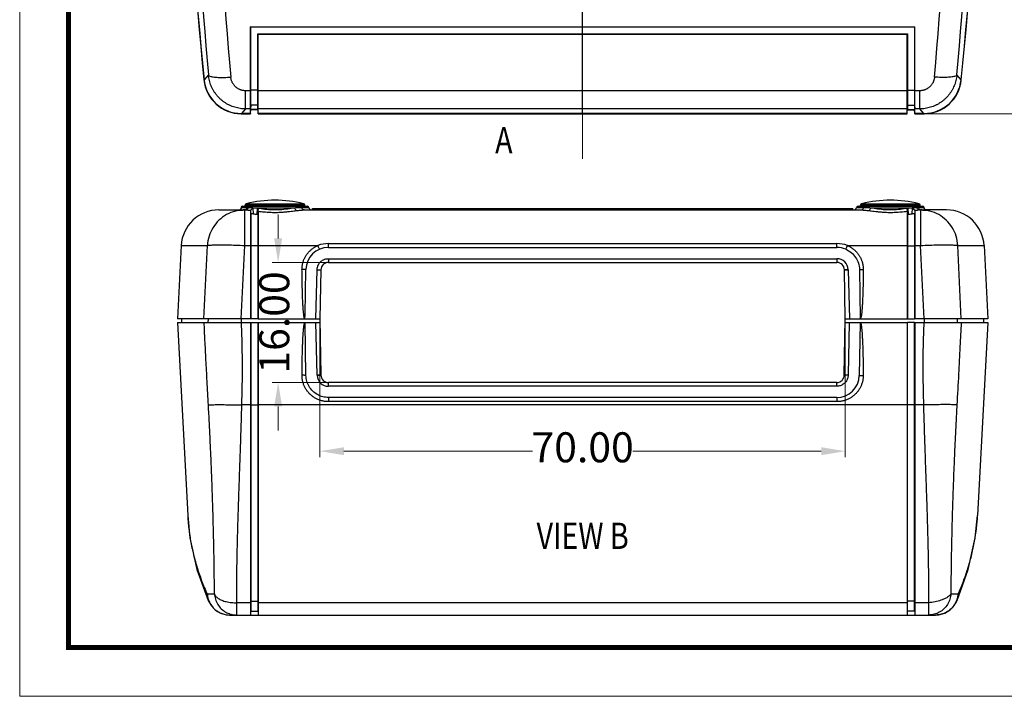
# Model space of a CAD drawing. Extents: x 12934 to 13311, y -6441 to -6179.
# Drawn here: x 12934 to 13066, y -6441 to -6351 of the extents above; entities that cross this region are included whole.
import ezdxf
from ezdxf.enums import TextEntityAlignment as Align

# ---------------------------------------------------------------- set-up
doc = ezdxf.new("R2010")
doc.units = 0
doc.header["$LTSCALE"] = 30.734
doc.header["$MEASUREMENT"] = 0
doc.header["$PDMODE"] = 3
doc.header["$PDSIZE"] = 0.3125
doc.linetypes.add('CENTER', pattern=[50.8, 31.75, -6.35, 6.35, -6.35])
doc.linetypes.add('DIVIDE', pattern=[31.75, 12.7, -6.35, 0, -6.35, 0, -6.35])
doc.layers.get('0').update_dxf_attribs({"linetype": 'CONTINUOUS'})
doc.layers.get('Defpoints').update_dxf_attribs({"linetype": 'CONTINUOUS'})
for name, color, linetype, lineweight in [('dim', 84, 'CONTINUOUS', 9), ('from', 7, 'CONTINUOUS', 13), ('hatch', 56, 'CONTINUOUS', 9)]:
    doc.layers.add(name, color=color, linetype=linetype, lineweight=lineweight)
doc.styles.add('FFS', font='SIMFANG.TTF', dxfattribs={"width": 0.9})
doc.styles.add('LongTou', font='romand.shx', dxfattribs={"width": 0.75, "bigfont": 'whgdtxt.shx'})
doc.styles.add('宋体', font='SimSun.ttf', dxfattribs={"height": 3})
doc.dimstyles.new('YanXiu1', dxfattribs={"dimtxt": 2.5, "dimasz": 2.2, "dimexe": 1, "dimexo": 0.6, "dimgap": 0.66, "dimtad": 0, "dimzin": 1, "dimdsep": 46, "dimtxsty": 'FFS', "dimcen": 0, "dimclrd": 256, "dimclre": 131, "dimclrt": 42, "dimazin": 0, "dimtfac": 1, "dimtofl": 0, "dimtmove": 0, "dimatfit": 3, "dimfxl": 0, "dimlwd": 5, "dimlwe": 5, "dimarcsym": 0})

# ---------------------------------------------------------------- blocks, each defined once
blk = doc.blocks.new('TK-D')
at = {"layer": 'from'}
blk.add_lwpolyline([(-594.5, -413.12), (594.5, -413.12), (594.5, 413.12), (-594.5, 413.12)], close=True, dxfattribs=at)
at = {"layer": 'from', "const_width": 2.05}
blk.add_lwpolyline([(-574.01, -392.63), (-574.01, 392.63), (574.01, 392.63), (574.01, -392.63), (-574.01, -392.63)], dxfattribs=at)
at = {"layer": 'from', "color": 6, "style": '宋体', "width": 0.7}
blk.add_attdef('40004', text='', height=8.32, dxfattribs=at).set_placement((430.84, -344.43), align=Align.MIDDLE)
blk = doc.blocks.new('*D20')
at = {"layer": 'Defpoints', "color": 0}
for p in [(13054.86, -6211.61), (13076.11, -6211.61), (13053.62, -6363.61)]:
    blk.add_point(p, dxfattribs=at)
at = {"layer": 'dim', "color": 131, "lineweight": 5}
for p, q in [((13054.86, -6211.61), (13076.91, -6211.61)), ((13053.62, -6363.61), (13076.91, -6363.61))]:
    blk.add_line(p, q, dxfattribs=at)
at = {"layer": 'dim', "lineweight": 5}
for p, q in [((13076.11, -6214.81), (13076.11, -6279.74)), ((13076.11, -6360.41), (13076.11, -6295.48))]:
    blk.add_line(p, q, dxfattribs=at)
at = {"layer": 'dim'}
for points in [[(13075.58, -6214.81), (13076.64, -6214.81), (13076.11, -6211.61)], [(13075.58, -6360.41), (13076.64, -6360.41), (13076.11, -6363.61)]]:
    blk.add_solid(points, dxfattribs=at)
at = {"layer": 'dim', "color": 42, "insert": (13076.11, -6287.61), "char_height": 4, "attachment_point": 5, "rotation": 90, "style": 'FFS'}
blk.add_mtext('152.00', dxfattribs=at)
blk = doc.blocks.new('*D23')
at = {"layer": 'Defpoints', "color": 0}
for p in [(12968.8, -6383.44), (12975.49, -6383.44), (12975.5, -6399.44)]:
    blk.add_point(p, dxfattribs=at)
at = {"layer": 'dim', "lineweight": 5}
for p, q in [((12968.8, -6380.24), (12968.8, -6377.04)), ((12968.8, -6402.64), (12968.8, -6405.84))]:
    blk.add_line(p, q, dxfattribs=at)
at = {"layer": 'dim', "color": 131, "lineweight": 5}
for p, q in [((12975.49, -6383.44), (12968, -6383.44)), ((12975.5, -6399.44), (12968, -6399.44))]:
    blk.add_line(p, q, dxfattribs=at)
at = {"layer": 'dim'}
for points in [[(12968.26, -6380.24), (12969.33, -6380.24), (12968.8, -6383.44)], [(12968.26, -6402.64), (12969.33, -6402.64), (12968.8, -6399.44)]]:
    blk.add_solid(points, dxfattribs=at)
at = {"layer": 'dim', "color": 42, "insert": (12968.8, -6391.44), "char_height": 4, "attachment_point": 5, "rotation": 90, "style": 'FFS'}
blk.add_mtext('16.00', dxfattribs=at)
blk = doc.blocks.new('*D24')
at = {"layer": 'Defpoints', "color": 0}
for p in [(12974.37, -6390.94), (13044.37, -6390.94), (12974.37, -6408.6)]:
    blk.add_point(p, dxfattribs=at)
at = {"layer": 'dim', "color": 131, "lineweight": 5}
for p, q in [((12974.37, -6390.94), (12974.37, -6409.4)), ((13044.37, -6390.94), (13044.37, -6409.4))]:
    blk.add_line(p, q, dxfattribs=at)
at = {"layer": 'dim', "lineweight": 5}
for p, q in [((12977.57, -6408.6), (13002.71, -6408.6)), ((13041.17, -6408.6), (13016.04, -6408.6))]:
    blk.add_line(p, q, dxfattribs=at)
at = {"layer": 'dim'}
for points in [[(12977.57, -6408.07), (12977.57, -6409.13), (12974.37, -6408.6)], [(13041.17, -6408.07), (13041.17, -6409.13), (13044.37, -6408.6)]]:
    blk.add_solid(points, dxfattribs=at)
at = {"layer": 'dim', "color": 42, "insert": (13009.37, -6408.6), "char_height": 4, "attachment_point": 5, "style": 'FFS'}
blk.add_mtext('70.00', dxfattribs=at)

msp = doc.modelspace()

# ---------------------------------------------------------------- linework, layer by layer
at = {"color": 1, "linetype": 'CENTER', "ltscale": 0.021475}
msp.add_line((13009.373, -6363.609), (13009.373, -6211.609), dxfattribs=at)
at = {"color": 7}
for p, q in [((12965.149, -6352.049), (12965.123, -6352.022)), ((12965.123, -6352.022), (13053.623, -6352.022)), ((12965.123, -6363.583), (12965.123, -6352.022)), ((12965.149, -6352.049), (13053.596, -6352.049)), ((12965.149, -6360.453), (12965.149, -6352.049)), ((13053.596, -6352.049), (13053.623, -6352.022)), ((13053.596, -6352.049), (13053.596, -6360.453)), ((13053.623, -6363.583), (13053.623, -6352.022)), ((12966.123, -6353.006), (12966.096, -6352.979)), ((12966.096, -6352.979), (13052.649, -6352.979)), ((12966.096, -6360.453), (12966.096, -6352.979)), ((12966.123, -6353.006), (13052.623, -6353.006)), ((12966.123, -6363.583), (12966.123, -6353.006)), ((13052.623, -6353.006), (13052.649, -6352.979)), ((13052.623, -6363.583), (13052.623, -6353.006)), ((13052.649, -6352.979), (13052.649, -6360.453)), ((12959.506, -6358.45), (12958.936, -6359.083)), ((13059.81, -6359.083), (13059.24, -6358.45)), ((12965.123, -6360.549), (12964.458, -6360.549)), ((12964.458, -6362.972), (12964.458, -6360.549)), ((12965.149, -6360.453), (12965.123, -6360.549)), ((12966.096, -6360.453), (12965.149, -6360.453)), ((12965.149, -6362.473), (12965.149, -6360.453)), ((12966.123, -6360.549), (12966.096, -6360.453)), ((12966.096, -6362.473), (12966.096, -6360.453)), ((13052.623, -6360.549), (12966.123, -6360.549)), ((13052.623, -6360.549), (13052.649, -6360.453)), ((13052.649, -6360.453), (13053.596, -6360.453)), ((13052.649, -6360.453), (13052.649, -6362.473)), ((13053.596, -6360.453), (13053.623, -6360.549)), ((13053.596, -6360.453), (13053.596, -6362.473)), ((13054.287, -6360.549), (13053.623, -6360.549)), ((13054.287, -6362.972), (13054.287, -6360.549)), ((12964.458, -6362.972), (12963.904, -6363.583)), ((12965.123, -6362.972), (12964.458, -6362.972)), ((12965.149, -6362.473), (12965.123, -6362.972)), ((12965.123, -6363.583), (12965.15, -6363.068)), ((12966.096, -6362.473), (12965.149, -6362.473)), ((12965.149, -6363.083), (12965.149, -6362.473)), ((12966.096, -6363.068), (12965.149, -6363.068)), ((12966.096, -6363.109), (12965.149, -6363.109)), ((12966.123, -6362.972), (12966.096, -6362.473)), ((12966.096, -6363.083), (12966.096, -6362.473)), ((13052.623, -6362.972), (12966.123, -6362.972)), ((13052.623, -6362.972), (13052.649, -6362.473)), ((13052.649, -6362.473), (13053.596, -6362.473)), ((13052.649, -6362.473), (13052.649, -6363.083)), ((13052.649, -6363.068), (13053.596, -6363.068)), ((13052.649, -6363.109), (13053.596, -6363.109)), ((13053.596, -6362.473), (13053.623, -6362.972)), ((13053.596, -6362.473), (13053.596, -6363.083)), ((13053.623, -6363.583), (13053.596, -6363.068)), ((13054.287, -6362.972), (13053.623, -6362.972)), ((13054.841, -6363.583), (13054.287, -6362.972)), ((12963.881, -6363.609), (12965.123, -6363.609)), ((12965.123, -6363.583), (12963.904, -6363.583)), ((12965.124, -6363.583), (12965.123, -6363.609)), ((12966.123, -6363.609), (12966.121, -6363.583)), ((13052.623, -6363.583), (12966.123, -6363.583)), ((12966.123, -6363.609), (13052.623, -6363.609)), ((13052.623, -6363.609), (13052.624, -6363.583)), ((13053.623, -6363.609), (13053.621, -6363.583)), ((13054.841, -6363.583), (13053.623, -6363.583)), ((13053.623, -6363.609), (13054.865, -6363.609)), ((12960.879, -6376.442), (12963.623, -6376.442)), ((12963.851, -6376.206), (12963.819, -6376.261)), ((12963.871, -6376.119), (12963.851, -6376.206)), ((12964.069, -6375.942), (12972.676, -6375.942)), ((12964.344, -6381.18), (12964.344, -6376.442)), ((12964.346, -6376.442), (12964.501, -6376.442)), ((12964.399, -6375.942), (12964.401, -6375.796)), ((12964.399, -6375.942), (12964.401, -6375.796)), ((12964.401, -6375.796), (12972.344, -6375.796)), ((12964.554, -6375.605), (12972.192, -6375.605)), ((12964.646, -6376.109), (12964.813, -6376.109)), ((12965.436, -6376.139), (12971.01, -6376.139)), ((12965.436, -6376.139), (12965.476, -6376.967)), ((12966.003, -6377.024), (12966.045, -6376.185)), ((12971.932, -6376.109), (12972.873, -6376.109)), ((12972.244, -6376.442), (13046.501, -6376.442)), ((12972.347, -6375.942), (12972.344, -6375.796)), ((12972.347, -6375.942), (12972.344, -6375.796)), ((12973.381, -6376.444), (12973.385, -6376.242)), ((12973.385, -6376.242), (13045.361, -6376.242)), ((13045.364, -6376.444), (13045.361, -6376.242)), ((13045.872, -6376.109), (13046.813, -6376.109)), ((13046.069, -6375.942), (13054.676, -6375.942)), ((13046.399, -6375.942), (13046.401, -6375.796)), ((13046.399, -6375.942), (13046.401, -6375.796)), ((13046.401, -6375.796), (13054.344, -6375.796)), ((13046.554, -6375.605), (13054.192, -6375.605)), ((13047.735, -6376.139), (13053.31, -6376.139)), ((13052.701, -6376.185), (13052.742, -6377.024)), ((13053.269, -6376.967), (13053.31, -6376.139)), ((13053.932, -6376.109), (13054.099, -6376.109)), ((13054.244, -6376.442), (13054.426, -6376.442)), ((13054.347, -6375.942), (13054.344, -6375.796)), ((13054.347, -6375.942), (13054.344, -6375.796)), ((13054.401, -6376.442), (13054.401, -6381.18)), ((13055.131, -6376.446), (13055.056, -6376.409)), ((13057.868, -6376.442), (13055.121, -6376.442)), ((12963.576, -6376.458), (12963.569, -6376.46)), ((12965.123, -6376.476), (12965.123, -6376.481)), ((12965.123, -6376.481), (12965.123, -6390.942)), ((12965.149, -6376.986), (12965.149, -6390.942)), ((12966.097, -6377.059), (12966.127, -6376.467)), ((12966.097, -6377.059), (12966.097, -6390.942)), ((12966.123, -6376.604), (12966.123, -6390.942)), ((13052.619, -6376.467), (13052.649, -6377.059)), ((13052.623, -6376.604), (13052.623, -6390.942)), ((13052.649, -6377.059), (13052.649, -6390.942)), ((13053.597, -6376.986), (13053.597, -6390.942)), ((13053.623, -6376.481), (13053.623, -6376.476)), ((13053.623, -6376.481), (13053.623, -6390.942)), ((12955.884, -6381.18), (12955.373, -6390.942)), ((12955.884, -6381.18), (12959.375, -6381.18)), ((12958.912, -6390.942), (12959.375, -6381.18)), ((12963.881, -6390.942), (12964.344, -6381.18)), ((12964.344, -6381.18), (12965.123, -6381.18)), ((12966.097, -6381.207), (12965.149, -6381.207)), ((12966.123, -6381.18), (12966.097, -6381.207)), ((12966.123, -6381.18), (12974.093, -6381.18)), ((12975.487, -6381.442), (12975.487, -6380.923)), ((12975.487, -6380.923), (13043.259, -6380.923)), ((12975.487, -6381.442), (13043.259, -6381.442)), ((13043.259, -6381.442), (13043.259, -6380.923)), ((13044.653, -6381.18), (13052.623, -6381.18)), ((13052.623, -6381.18), (13052.649, -6381.207)), ((13052.649, -6381.207), (13053.597, -6381.207)), ((13053.597, -6381.207), (13053.623, -6381.18)), ((13053.623, -6381.18), (13054.401, -6381.18)), ((13054.865, -6390.942), (13054.401, -6381.18)), ((13059.37, -6381.18), (13062.861, -6381.18)), ((13059.834, -6390.942), (13059.37, -6381.18)), ((13062.861, -6381.18), (13063.373, -6390.942)), ((12975.487, -6382.94), (12975.487, -6383.442)), ((12975.487, -6382.94), (13043.259, -6382.94)), ((13043.259, -6382.94), (13043.259, -6383.442)), ((12975.487, -6383.442), (13043.259, -6383.442)), ((12972.382, -6390.41), (12972.487, -6384.375)), ((12973.833, -6390.942), (12973.986, -6384.442)), ((12973.986, -6384.442), (12973.987, -6384.414)), ((12973.987, -6384.414), (12974.487, -6384.429)), ((12974.487, -6384.425), (12974.373, -6390.942)), ((13044.759, -6384.414), (13044.259, -6384.429)), ((13044.372, -6390.942), (13044.259, -6384.425)), ((13044.759, -6384.414), (13044.759, -6384.442)), ((13044.759, -6384.442), (13044.912, -6390.942)), ((13046.258, -6384.375), (13046.373, -6390.942)), ((12972.373, -6390.942), (12972.382, -6390.41)), ((12965.123, -6390.942), (12955.373, -6390.942)), ((12955.399, -6391.442), (12956.747, -6417.168)), ((12955.399, -6391.442), (12965.123, -6391.442)), ((12955.923, -6390.942), (12955.917, -6391.442)), ((12959.459, -6390.942), (12959.45, -6391.442)), ((12963.882, -6390.942), (12963.882, -6391.442)), ((12965.123, -6391.442), (12965.123, -6430.442)), ((12966.097, -6390.942), (12965.149, -6390.942)), ((12965.149, -6391.442), (12965.149, -6402.416)), ((12965.149, -6391.442), (12966.096, -6391.442)), ((12966.097, -6391.442), (12966.097, -6402.416)), ((12966.123, -6390.942), (12974.373, -6390.942)), ((12966.123, -6391.442), (12966.123, -6430.442)), ((12966.123, -6391.442), (12974.382, -6391.442)), ((12972.505, -6398.51), (12972.381, -6391.442)), ((12974.004, -6398.439), (12973.842, -6391.442)), ((12974.373, -6390.942), (12974.504, -6398.46)), ((13044.241, -6398.46), (13044.372, -6390.942)), ((13044.364, -6391.442), (13052.623, -6391.442)), ((13044.372, -6390.942), (13052.623, -6390.942)), ((13044.904, -6391.442), (13044.742, -6398.439)), ((13046.364, -6391.442), (13046.241, -6398.51)), ((13052.623, -6391.442), (13052.623, -6430.442)), ((13052.649, -6390.942), (13053.597, -6390.942)), ((13053.596, -6391.442), (13052.649, -6391.442)), ((13052.649, -6402.416), (13052.649, -6391.442)), ((13053.597, -6402.416), (13053.597, -6391.442)), ((13063.373, -6390.942), (13053.623, -6390.942)), ((13053.623, -6391.442), (13063.346, -6391.442)), ((13053.623, -6391.442), (13053.623, -6430.442)), ((13054.863, -6390.942), (13054.863, -6391.442)), ((13059.286, -6390.942), (13059.295, -6391.442)), ((13063.347, -6391.442), (13061.998, -6417.168)), ((13062.829, -6391.442), (13062.823, -6390.942)), ((12974.004, -6398.47), (12974.004, -6398.439)), ((12974.004, -6398.47), (12974.504, -6398.454)), ((13044.741, -6398.47), (13044.241, -6398.454)), ((13044.742, -6398.439), (13044.741, -6398.47)), ((12975.504, -6399.944), (12975.504, -6399.442)), ((13043.241, -6399.442), (12975.504, -6399.442)), ((13043.241, -6399.944), (12975.504, -6399.944)), ((13043.241, -6399.944), (13043.241, -6399.442)), ((12965.123, -6402.442), (12963.96, -6402.442)), ((12965.149, -6402.416), (12965.149, -6429.942)), ((12965.149, -6402.416), (12966.097, -6402.416)), ((12966.097, -6402.416), (12966.097, -6429.942)), ((12966.097, -6402.416), (12966.123, -6402.442)), ((13052.623, -6402.442), (12966.123, -6402.442)), ((12975.504, -6401.442), (12975.504, -6401.996)), ((13043.241, -6401.442), (12975.504, -6401.442)), ((13043.241, -6401.996), (12975.504, -6401.996)), ((13043.241, -6401.442), (13043.241, -6401.996)), ((13052.649, -6402.416), (13052.623, -6402.442)), ((13053.597, -6402.416), (13052.649, -6402.416)), ((13052.649, -6429.942), (13052.649, -6402.416)), ((13053.623, -6402.442), (13053.597, -6402.416)), ((13053.597, -6429.942), (13053.597, -6402.416)), ((13054.786, -6402.442), (13053.623, -6402.442)), ((12957.982, -6424.353), (12959.486, -6428.505)), ((12959.358, -6427.599), (12960.308, -6427.599)), ((13058.438, -6427.599), (13059.387, -6427.599)), ((12959.485, -6428.504), (12959.486, -6428.505)), ((12965.123, -6428.809), (12963.291, -6428.81)), ((12963.291, -6430.442), (12963.291, -6428.81)), ((12965.123, -6428.809), (12965.149, -6428.582)), ((12965.149, -6428.582), (12966.097, -6428.582)), ((12966.097, -6428.582), (12966.123, -6428.809)), ((13052.623, -6428.809), (12966.123, -6428.809)), ((13052.649, -6428.582), (13052.623, -6428.809)), ((13053.597, -6428.582), (13052.649, -6428.582)), ((13053.623, -6428.809), (13053.597, -6428.582)), ((13055.454, -6428.81), (13053.623, -6428.809)), ((13055.454, -6428.81), (13055.454, -6430.442)), ((13059.261, -6428.503), (13059.26, -6428.505)), ((12965.149, -6429.942), (12966.097, -6429.942)), ((13053.597, -6429.942), (13052.649, -6429.942)), ((12962.337, -6430.442), (13056.409, -6430.442))]:
    msp.add_line(p, q, dxfattribs=at)
for points in [[(12963.871, -6376.119), (12963.849, -6376.211), (12963.777, -6376.333), (12963.687, -6376.411), (12963.61, -6376.448), (12963.576, -6376.458)], [(13054.963, -6376.327), (13054.894, -6376.205), (13054.875, -6376.119)], [(13055.175, -6376.46), (13055.177, -6376.46), (13055.167, -6376.458), (13055.128, -6376.446), (13055.051, -6376.406), (13054.963, -6376.327)], [(13055.056, -6376.409), (13054.966, -6376.33), (13054.965, -6376.328)], [(12956.747, -6417.16), (12957.048, -6420.133), (12957.982, -6424.353)], [(13059.26, -6428.505), (13060.762, -6424.357), (13061.697, -6420.135), (13061.999, -6417.16)], [(12959.485, -6428.504), (12959.596, -6428.737), (12959.904, -6429.224), (12960.397, -6429.738), (12961.079, -6430.166), (12961.878, -6430.406), (12962.337, -6430.442)], [(13056.409, -6430.442), (13056.857, -6430.408), (13057.653, -6430.172), (13058.337, -6429.747), (13058.834, -6429.235), (13059.144, -6428.748), (13059.261, -6428.503)]]:
    msp.add_lwpolyline(points, dxfattribs=at)
for centre, radius, start, end in [((13679.373, -6287.609), 724, 174.332411, 185.667589), ((13679.373, -6287.609), 723.974, 174.334333, 185.665698), ((12339.373, -6287.609), 723.974, 354.334302, 5.665648), ((12339.373, -6287.609), 724, 354.332411, 5.667589), ((13679.447, -6294.941), 722.738, 175.193927, 185.041197), ((12339.298, -6294.941), 722.738, 354.958803, 4.806073), ((13679.447, -6295.514), 719.742, 175.191514, 185.038789), ((12339.298, -6295.514), 719.742, 354.961211, 4.808486), ((12963.878, -6358.619), 4.991, 185.64354, 270.02405), ((12963.902, -6358.592), 4.991, 185.64165, 270.02405), ((13054.843, -6358.592), 4.991, 269.97595, 354.35835), ((13054.867, -6358.619), 4.991, 269.97595, 354.35646), ((12968.373, -6391.133), 15.991, 76.18294, 103.81706), ((13050.373, -6391.133), 15.991, 76.18294, 103.81706), ((12960.877, -6381.442), 5, 90, 177), ((12964.346, -6381.406), 4.964, 90.29996, 99.58059), ((12964.069, -6376.142), 0.2, 90, 173.41286), ((12964.344, -6381.343), 4.901, 90.00003, 90.28394), ((12964.601, -6375.799), 0.2, 103.81706, 179), ((12964.499, -6380.36), 3.918, 88.10893, 89.96353), ((12972.144, -6375.799), 0.2, 1, 76.18294), ((12972.676, -6376.142), 0.2, 9.59407, 90), ((12973.268, -6376.042), 0.4, 189.59407, 270), ((13045.478, -6376.042), 0.4, 270, 350.40593), ((13046.069, -6376.142), 0.2, 90, 170.40593), ((13046.601, -6375.799), 0.2, 103.81706, 179), ((13054.247, -6380.36), 3.918, 90.03648, 91.89131), ((13054.144, -6375.799), 0.2, 1, 76.18294), ((13054.401, -6381.343), 4.901, 89.71606, 89.99997), ((13054.4, -6381.406), 4.964, 80.41941, 89.70004), ((13054.676, -6376.142), 0.2, 6.58714, 90), ((13057.868, -6381.442), 5, 3, 90), ((12975.487, -6384.442), 3, 90, 178.71678), ((12975.485, -6384.816), 3.893, 89.97697, 110.95206), ((13043.261, -6384.815), 3.892, 69.04507, 90.02504), ((13043.259, -6384.442), 3, 67.03045, 90), ((13043.259, -6384.44), 1.5, 1.00349, 89.99756), ((12975.487, -6384.442), 1, 90, 179), ((13043.259, -6384.442), 1, 1, 90), ((12975.504, -6398.444), 1.5, 181.00357, 269.99754), ((12975.504, -6398.442), 1, 181, 270), ((13043.241, -6398.442), 1, 270, 359), ((13043.241, -6398.442), 3, 270.00079, 358.6967), ((12962.126, -6427.363), 2.877, 182.14808, 203.36793), ((13056.62, -6427.363), 2.877, 336.64008, 357.85193), ((12963.287, -6427.458), 2.984, 252.72098, 255.42856), ((12963.292, -6427.435), 3.007, 255.44247, 269.97871)]:
    msp.add_arc(centre, radius, start, end, dxfattribs=at)
for points, start_tangent, end_tangent in [([(12959.506, -6358.45), (12959.701, -6358.6), (12960.145, -6358.711), (12960.799, -6358.772), (12961.603, -6358.778), (12962.487, -6358.729)], (0.3538787, -0.9352913), (0.9964103, 0.0846558)), ([(12964.458, -6362.972), (12964.092, -6362.958), (12963.727, -6362.917), (12963.367, -6362.85), (12963.013, -6362.756), (12962.667, -6362.636), (12962.331, -6362.491), (12962.005, -6362.321), (12961.693, -6362.128), (12961.396, -6361.912), (12961.115, -6361.675), (12960.853, -6361.417), (12960.61, -6361.141), (12960.389, -6360.848), (12960.189, -6360.539), (12960.012, -6360.215), (12959.859, -6359.88), (12959.732, -6359.533), (12959.63, -6359.178), (12959.554, -6358.816), (12959.506, -6358.45)], (-0.9999989, 0.0014861), (-0.0953386, 0.9954449)), ([(12964.458, -6360.549), (12964.311, -6360.543), (12964.166, -6360.527), (12964.021, -6360.5), (12963.88, -6360.462), (12963.741, -6360.414), (12963.607, -6360.356), (12963.477, -6360.288), (12963.353, -6360.21), (12963.235, -6360.123), (12963.123, -6360.028), (12963.018, -6359.924), (12962.922, -6359.813), (12962.834, -6359.695), (12962.755, -6359.57), (12962.685, -6359.44), (12962.625, -6359.305), (12962.575, -6359.165), (12962.535, -6359.022), (12962.506, -6358.876), (12962.487, -6358.729)], (-1, -0.0000081), (-0.0878234, 0.9961361)), ([(13059.24, -6358.45), (13059.191, -6358.816), (13059.115, -6359.178), (13059.014, -6359.533), (13058.886, -6359.88), (13058.733, -6360.215), (13058.557, -6360.539), (13058.357, -6360.848), (13058.134, -6361.142), (13057.891, -6361.419), (13057.628, -6361.676), (13057.348, -6361.913), (13057.051, -6362.128), (13056.74, -6362.321), (13056.415, -6362.491), (13056.078, -6362.636), (13055.732, -6362.756), (13055.378, -6362.85), (13055.018, -6362.917), (13054.654, -6362.958), (13054.287, -6362.972)], (-0.0953424, -0.9954445), (-0.9999989, -0.001486)), ([(13056.258, -6358.729), (13056.24, -6358.876), (13056.21, -6359.022), (13056.171, -6359.165), (13056.121, -6359.305), (13056.06, -6359.44), (13055.99, -6359.57), (13055.911, -6359.695), (13055.823, -6359.813), (13055.726, -6359.925), (13055.622, -6360.028), (13055.51, -6360.124), (13055.392, -6360.21), (13055.268, -6360.288), (13055.138, -6360.356), (13055.004, -6360.414), (13054.865, -6360.462), (13054.724, -6360.5), (13054.58, -6360.527), (13054.434, -6360.543), (13054.287, -6360.549)], (-0.0878286, -0.9961356), (-1, 0.0000083)), ([(13059.24, -6358.45), (13059.044, -6358.6), (13058.6, -6358.711), (13057.946, -6358.772), (13057.142, -6358.778), (13056.258, -6358.729)], (-0.3538787, -0.9352913), (-0.9964103, 0.0846558)), ([(12963.57, -6376.453), (12963.516, -6376.471)], (-0.9984391, 0.055852), (0.5190911, -0.8547189)), ([(12963.516, -6376.471), (12963.611, -6376.471), (12963.884, -6376.454)], (0.5473983, -0.8368722), (0.9993369, -0.0364108)), ([(12963.871, -6376.119), (12963.958, -6376.119), (12964.22, -6376.113)], (-0.080654, -0.9967422), (0.9939706, -0.1096473)), ([(12963.884, -6376.454), (12964.319, -6376.442)], (0.9993369, -0.0364108), (1, 0.0001023)), ([(12964.22, -6376.113), (12964.345, -6376.118)], (0.9939706, -0.1096473), (0.999958, 0.0091654)), ([(12964.345, -6376.118), (12964.646, -6376.109)], (0.999958, 0.0091654), (1, 0.000021)), ([(12964.469, -6376.399), (12964.586, -6376.279)], (0.8562144, 0.5166207), (0.5202889, 0.8539903)), ([(12964.501, -6376.442), (12964.644, -6376.399)], (1, 0), (0.8461981, 0.5328684)), ([(12964.586, -6376.279), (12964.646, -6376.109)], (0.5202889, 0.8539903), (0.1386108, 0.9903469)), ([(12964.628, -6376.444), (12964.772, -6376.451), (12964.936, -6376.463), (12965.123, -6376.481)], (0.9994762, -0.032361), (0.9945632, -0.1041345)), ([(12964.644, -6376.399), (12964.756, -6376.279), (12964.813, -6376.109)], (0.8461981, 0.5328684), (0.1325519, 0.9911761)), ([(12964.813, -6376.109), (12965.007, -6376.111), (12965.214, -6376.116), (12965.434, -6376.132)], (1, 0.0000006), (0.9991011, -0.0423916)), ([(12965.123, -6376.476), (12965.154, -6376.442), (12965.235, -6376.368), (12965.334, -6376.257), (12965.433, -6376.125)], (-0.0152926, 0.9998831), (0.4690328, 0.8831807)), ([(12966.045, -6376.185), (12967.022, -6376.319), (12968.038, -6376.394), (12969.055, -6376.378), (12970.067, -6376.277), (12971.01, -6376.139)], (0.9888099, -0.1491809), (0.9895581, 0.1441344)), ([(12966.045, -6376.185), (12966.091, -6376.291), (12966.119, -6376.386), (12966.127, -6376.467)], (0.44309, -0.8964771), (-0.0413213, -0.9991459)), ([(12971.01, -6376.139), (12971.502, -6376.117), (12971.932, -6376.109)], (0.9988227, 0.0485105), (1, 0.0001791)), ([(12971.244, -6376.525), (12971.137, -6376.456), (12971.053, -6376.317), (12971.01, -6376.139)], (-0.9715173, 0.2369685), (-0.0976339, 0.9952224)), ([(12971.244, -6376.525), (12971.779, -6376.466), (12972.244, -6376.442)], (0.9923725, 0.1232756), (0.9999996, 0.000874)), ([(12972.244, -6376.442), (12972.102, -6376.399), (12971.99, -6376.279), (12971.932, -6376.109)], (-1, 0), (-0.1325142, 0.9911811)), ([(13046.501, -6376.442), (13046.644, -6376.399), (13046.756, -6376.279), (13046.813, -6376.109)], (1, 0), (0.1325519, 0.9911761)), ([(13046.501, -6376.442), (13046.967, -6376.466), (13047.501, -6376.525)], (0.9999996, -0.0008739), (0.9923725, -0.1232757)), ([(13046.813, -6376.109), (13047.244, -6376.117), (13047.735, -6376.139)], (1, -0.0001788), (0.9988227, -0.0485107)), ([(13047.501, -6376.525), (13047.608, -6376.456), (13047.692, -6376.317), (13047.735, -6376.139)], (0.9710847, 0.2387353), (0.0975527, 0.9952304)), ([(13047.735, -6376.139), (13048.679, -6376.277), (13049.69, -6376.378), (13050.707, -6376.394), (13051.723, -6376.319), (13052.701, -6376.185)], (0.9895582, -0.1441342), (0.9888073, 0.1491985)), ([(13052.619, -6376.467), (13052.627, -6376.386), (13052.655, -6376.291), (13052.701, -6376.185)], (-0.0413212, 0.9991459), (0.4430859, 0.8964792)), ([(13053.296, -6376.135), (13053.427, -6376.12), (13053.536, -6376.116), (13053.627, -6376.132)], (0.9987547, -0.0498911), (0.9968986, -0.078697)), ([(13053.31, -6376.131), (13053.336, -6376.155), (13053.363, -6376.193), (13053.379, -6376.215), (13053.396, -6376.238), (13053.416, -6376.263), (13053.438, -6376.29), (13053.463, -6376.318), (13053.491, -6376.348), (13053.522, -6376.379), (13053.556, -6376.41), (13053.588, -6376.439), (13053.623, -6376.476)], (0.9488852, -0.3156213), (-0.0152921, -0.9998831)), ([(13053.623, -6376.481), (13053.81, -6376.463), (13053.974, -6376.451), (13054.118, -6376.444)], (0.9945633, 0.104134), (0.9994761, 0.0323652)), ([(13053.627, -6376.132), (13053.746, -6376.111), (13053.844, -6376.109), (13053.932, -6376.109)], (0.9996444, 0.0266649), (1, -0.0000006)), ([(13054.102, -6376.399), (13053.99, -6376.279), (13053.932, -6376.109)], (-0.846113, 0.5330035), (-0.1325142, 0.9911811)), ([(13054.159, -6376.279), (13054.099, -6376.109)], (-0.5202813, 0.8539949), (-0.1386154, 0.9903463)), ([(13054.099, -6376.109), (13054.525, -6376.113)], (1, -0.0000184), (0.9939666, 0.1096829)), ([(13054.244, -6376.442), (13054.102, -6376.399)], (-1, 0), (-0.846113, 0.5330035)), ([(13054.277, -6376.399), (13054.159, -6376.279)], (-0.8562089, 0.5166297), (-0.5202813, 0.8539949)), ([(13054.426, -6376.442), (13054.861, -6376.454)], (1, -0.0001077), (0.9993222, 0.0368118)), ([(13054.525, -6376.113), (13054.787, -6376.119), (13054.875, -6376.119)], (0.9939666, 0.1096829), (-0.0844689, 0.9964261)), ([(13054.861, -6376.454), (13055.135, -6376.471), (13055.23, -6376.471)], (0.9993222, 0.0368118), (0.5426756, 0.8399423)), ([(12963.52, -6376.511), (12963.097, -6376.602), (12961.929, -6377.07), (12960.916, -6377.818), (12960.121, -6378.797), (12959.597, -6379.945), (12959.375, -6381.18)], (-0.9860731, -0.1663124), (-0.0520841, -0.9986427)), ([(12965.476, -6376.967), (12965.374, -6376.962), (12965.265, -6376.964), (12965.18, -6376.972), (12965.149, -6376.986)], (-0.9961229, 0.0879728), (-0.0000006, -1)), ([(12965.476, -6376.967), (12965.731, -6376.992), (12966.003, -6377.024)], (0.9961229, -0.0879728), (0.99296, -0.1184504)), ([(12966.097, -6377.059), (12966.072, -6377.038), (12966.003, -6377.024)], (0.0000006, 1), (-0.99296, 0.1184504)), ([(12966.123, -6376.604), (12966.124, -6376.551), (12966.127, -6376.467)], (0.0000083, 1), (0.0413212, 0.9991459)), ([(12966.123, -6376.604), (12966.934, -6376.695), (12967.699, -6376.75), (12968.402, -6376.766), (12969.036, -6376.751), (12969.599, -6376.714), (12970.095, -6376.666), (12970.531, -6376.615), (12970.912, -6376.567), (12971.244, -6376.525)], (0.9922335, -0.1243893), (0.9924174, 0.1229136)), ([(13047.501, -6376.525), (13047.833, -6376.567), (13048.214, -6376.615), (13048.649, -6376.666), (13049.146, -6376.714), (13049.71, -6376.751), (13050.344, -6376.766), (13051.048, -6376.75), (13051.814, -6376.695), (13052.623, -6376.604)], (0.9924174, -0.1229136), (0.9922336, 0.1243884)), ([(13052.619, -6376.467), (13052.622, -6376.551), (13052.623, -6376.604)], (0.041321, -0.9991459), (0.0000075, -1)), ([(13052.742, -6377.024), (13052.674, -6377.038), (13052.649, -6377.059)], (-0.99296, -0.1184504), (0.0000007, -1)), ([(13052.742, -6377.024), (13053.015, -6376.992), (13053.269, -6376.967)], (0.99296, 0.1184504), (0.9961229, 0.0879728)), ([(13053.597, -6376.986), (13053.565, -6376.972), (13053.482, -6376.964), (13053.372, -6376.962), (13053.269, -6376.967)], (-0.0000003, 1), (-0.9961229, -0.0879728)), ([(13055.23, -6376.471), (13055.192, -6376.461), (13055.175, -6376.461)], (0.5130333, 0.8583687), (-0.9999034, 0.0139013)), ([(13059.37, -6381.18), (13059.149, -6379.945), (13058.624, -6378.797), (13057.83, -6377.818), (13056.816, -6377.07), (13055.649, -6376.602), (13055.226, -6376.511)], (-0.0520841, 0.9986427), (-0.9860731, 0.1663124)), ([(12959.375, -6381.18), (12959.645, -6381.131), (12960.196, -6381.1), (12960.995, -6381.089), (12961.994, -6381.1), (12963.133, -6381.131), (12964.344, -6381.18)], (0.9047129, 0.4260218), (0.9988802, -0.0473118)), ([(12971.976, -6384.383), (12971.981, -6384.189), (12971.997, -6383.997), (12972.023, -6383.807), (12972.06, -6383.618), (12972.108, -6383.431), (12972.166, -6383.248), (12972.234, -6383.067), (12972.312, -6382.891), (12972.4, -6382.719), (12972.497, -6382.552), (12972.603, -6382.39), (12972.719, -6382.235), (12972.842, -6382.086), (12972.974, -6381.945), (12973.114, -6381.81), (12973.262, -6381.683), (12973.416, -6381.565), (12973.577, -6381.455), (12973.743, -6381.354), (12973.916, -6381.262), (12974.093, -6381.18)], (-0.0011172, 0.9999994), (0.9188711, 0.3945577)), ([(12974.316, -6381.68), (12974.266, -6381.575), (12974.188, -6381.399), (12974.093, -6381.18)], (-0.4563694, 0.8897904), (-0.3937071, 0.9192359)), ([(13044.43, -6381.68), (13044.479, -6381.575), (13044.558, -6381.399), (13044.653, -6381.18)], (0.4563694, 0.8897904), (0.3937071, 0.9192359)), ([(13044.43, -6381.68), (13045.163, -6382.124), (13045.741, -6382.758), (13046.116, -6383.529), (13046.258, -6384.375)], (0.9207125, -0.3902417), (0.0174614, -0.9998475)), ([(13044.653, -6381.18), (13044.795, -6381.245), (13044.934, -6381.317), (13045.071, -6381.394), (13045.203, -6381.477), (13045.332, -6381.566), (13045.456, -6381.661), (13045.576, -6381.761), (13045.692, -6381.867), (13045.803, -6381.977), (13045.908, -6382.092), (13046.009, -6382.212), (13046.104, -6382.337), (13046.193, -6382.465), (13046.276, -6382.597), (13046.353, -6382.733), (13046.425, -6382.872), (13046.489, -6383.014), (13046.548, -6383.159), (13046.599, -6383.306), (13046.644, -6383.456), (13046.683, -6383.607), (13046.714, -6383.76), (13046.738, -6383.914), (13046.756, -6384.069), (13046.766, -6384.225), (13046.77, -6384.383)], (0.9188711, -0.3945578), (-0.0054563, -0.9999851)), ([(13054.401, -6381.18), (13055.613, -6381.131), (13056.752, -6381.1), (13057.751, -6381.089), (13058.549, -6381.1), (13059.1, -6381.131), (13059.37, -6381.18)], (0.9988802, 0.0473118), (0.9047129, -0.4260218)), ([(12973.987, -6384.414), (12974.065, -6383.961), (12974.283, -6383.546), (12974.619, -6383.217), (12975.037, -6383.01), (12975.487, -6382.94)], (0.01778, 0.9998419), (0.9999976, 0.0021712)), ([(12972.487, -6384.375), (12972.353, -6384.38), (12972.176, -6384.383), (12971.976, -6384.381)], (-0.997696, -0.0678436), (-0.9998485, 0.0174046)), ([(12972.373, -6390.942), (12972.282, -6390.832), (12972.279, -6390.716), (12972.243, -6390.602), (12972.228, -6390.483), (12972.209, -6390.353), (12972.193, -6390.208), (12972.176, -6390.05), (12972.16, -6389.877), (12972.144, -6389.687), (12972.129, -6389.481), (12972.114, -6389.255), (12972.1, -6389.01), (12972.086, -6388.743), (12972.072, -6388.452), (12972.059, -6388.136), (12972.046, -6387.793), (12972.033, -6387.42), (12972.022, -6387.015), (12972.01, -6386.575), (12972, -6386.096), (12971.991, -6385.576), (12971.983, -6385.011), (12971.976, -6384.383)], (-0.7858922, 0.6183635), (-0.0092914, 0.9999568)), ([(12973.986, -6384.442), (12974.236, -6384.435), (12974.487, -6384.429)], (0.9987445, 0.0500932), (0.9999974, -0.002278)), ([(13044.259, -6384.429), (13044.509, -6384.435), (13044.759, -6384.442)], (0.9999974, 0.002278), (0.9987445, -0.0500932)), ([(13046.258, -6384.39), (13046.392, -6384.395), (13046.569, -6384.397), (13046.769, -6384.396)], (0.9977125, -0.0676006), (0.9998485, 0.0174045)), ([(13046.77, -6384.383), (13046.763, -6385.014), (13046.754, -6385.582), (13046.745, -6386.104), (13046.735, -6386.583), (13046.724, -6387.024), (13046.712, -6387.428), (13046.7, -6387.801), (13046.687, -6388.143), (13046.673, -6388.458), (13046.66, -6388.747), (13046.645, -6389.012), (13046.631, -6389.256), (13046.616, -6389.479), (13046.601, -6389.684), (13046.586, -6389.872), (13046.57, -6390.043), (13046.554, -6390.2), (13046.537, -6390.342), (13046.52, -6390.471), (13046.501, -6390.589), (13046.482, -6390.692), (13046.453, -6390.81), (13046.373, -6390.942)], (-0.0093681, -0.9999561), (-0.5217026, -0.8531274)), ([(12959.504, -6402.442), (12959.332, -6399.278), (12959.182, -6396.405), (12959.05, -6393.809), (12958.936, -6391.442)], (-0.0549323, 0.9984901), (-0.0473149, 0.99888)), ([(12963.96, -6402.442), (12964.026, -6399.278), (12964.035, -6396.405), (12963.992, -6393.809), (12963.905, -6391.442)], (0.0288093, 0.9995849), (-0.0480108, 0.9988468)), ([(12971.981, -6398.502), (12971.986, -6397.888), (12971.992, -6397.332), (12971.999, -6396.818), (12972.008, -6396.342), (12972.017, -6395.901), (12972.027, -6395.492), (12972.037, -6395.113), (12972.049, -6394.763), (12972.06, -6394.438), (12972.072, -6394.137), (12972.084, -6393.859), (12972.097, -6393.601), (12972.109, -6393.362), (12972.122, -6393.141), (12972.136, -6392.936), (12972.149, -6392.747), (12972.163, -6392.571), (12972.178, -6392.409), (12972.192, -6392.26), (12972.207, -6392.121), (12972.223, -6391.993), (12972.24, -6391.876), (12972.258, -6391.768), (12972.277, -6391.668), (12972.301, -6391.579), (12972.326, -6391.497), (12972.381, -6391.442)], (0.0068948, 0.9999762), (0.8611952, 0.5082743)), ([(13046.364, -6391.442), (13046.427, -6391.515), (13046.455, -6391.617), (13046.481, -6391.732), (13046.503, -6391.86), (13046.523, -6392.001), (13046.542, -6392.155), (13046.559, -6392.321), (13046.576, -6392.498), (13046.592, -6392.688), (13046.607, -6392.892), (13046.621, -6393.112), (13046.635, -6393.35), (13046.649, -6393.61), (13046.663, -6393.893), (13046.676, -6394.201), (13046.689, -6394.537), (13046.702, -6394.905), (13046.713, -6395.305), (13046.725, -6395.735), (13046.735, -6396.198), (13046.744, -6396.698), (13046.752, -6397.242), (13046.759, -6397.837), (13046.765, -6398.502)], (0.6754099, -0.7374425), (0.0068181, -0.9999768)), ([(13054.84, -6391.442), (13054.734, -6394.66), (13054.711, -6398.308), (13054.786, -6402.442)], (-0.0479198, -0.9988512), (0.0288228, -0.9995845)), ([(13059.81, -6391.442), (13059.653, -6394.66), (13059.465, -6398.308), (13059.242, -6402.442)], (-0.0473226, -0.9988797), (-0.0549398, -0.9984897)), ([(12975.504, -6401.996), (12975.299, -6401.99), (12975.094, -6401.972), (12974.89, -6401.942), (12974.689, -6401.901), (12974.49, -6401.848), (12974.295, -6401.783), (12974.104, -6401.708), (12973.918, -6401.621), (12973.738, -6401.524), (12973.563, -6401.417), (12973.395, -6401.3), (12973.235, -6401.173), (12973.082, -6401.038), (12972.938, -6400.894), (12972.802, -6400.742), (12972.675, -6400.583), (12972.558, -6400.416), (12972.451, -6400.243), (12972.354, -6400.065), (12972.268, -6399.881), (12972.193, -6399.693), (12972.128, -6399.501), (12972.076, -6399.305), (12972.034, -6399.107), (12972.005, -6398.907), (12971.987, -6398.706), (12971.981, -6398.502)], (-1, 0.000001), (0.0032666, 0.9999947)), ([(12972.505, -6398.494), (12972.371, -6398.488), (12972.189, -6398.486), (12971.981, -6398.487)], (-0.9970945, 0.076175), (-0.9998485, -0.0174046)), ([(12975.504, -6401.442), (12974.739, -6401.343), (12974.024, -6401.052), (12973.407, -6400.588), (12972.929, -6399.981), (12972.622, -6399.274), (12972.505, -6398.51)], (-1, 0.000001), (-0.0174609, 0.9998475)), ([(12974.504, -6398.454), (12974.254, -6398.448), (12974.004, -6398.439)], (-0.9999999, -0.0005053), (-0.9981269, 0.0611777)), ([(13044.741, -6398.47), (13044.663, -6398.923), (13044.445, -6399.339), (13044.109, -6399.667), (13043.692, -6399.875), (13043.241, -6399.944)], (-0.0176883, -0.9998436), (-0.9999977, -0.0021539)), ([(13046.765, -6398.502), (13046.759, -6398.706), (13046.741, -6398.907), (13046.711, -6399.107), (13046.67, -6399.305), (13046.617, -6399.501), (13046.553, -6399.693), (13046.477, -6399.882), (13046.391, -6400.066), (13046.294, -6400.244), (13046.187, -6400.417), (13046.07, -6400.583), (13045.944, -6400.742), (13045.808, -6400.894), (13045.663, -6401.038), (13045.51, -6401.174), (13045.35, -6401.3), (13045.182, -6401.417), (13045.007, -6401.524), (13044.827, -6401.622), (13044.641, -6401.708), (13044.45, -6401.784), (13044.255, -6401.848), (13044.056, -6401.901), (13043.855, -6401.942), (13043.651, -6401.972), (13043.447, -6401.99), (13043.241, -6401.996)], (-0.0013816, -0.999999), (-1, -0.000001)), ([(13044.742, -6398.439), (13044.492, -6398.448), (13044.241, -6398.454)], (-0.9981269, -0.0611777), (-0.9999999, 0.0005053)), ([(13046.241, -6398.511), (13046.374, -6398.504), (13046.557, -6398.502), (13046.765, -6398.504)], (0.997072, 0.076469), (0.9998485, -0.0174046)), ([(12959.504, -6402.442), (12959.743, -6402.415), (12960.236, -6402.398), (12960.952, -6402.392), (12961.849, -6402.398), (12962.872, -6402.415), (12963.96, -6402.442)], (0.9589202, 0.2836758), (0.9995873, -0.0287274)), ([(12960.308, -6427.599), (12960.295, -6425.836), (12960.273, -6424.014), (12960.243, -6422.132), (12960.203, -6420.184), (12960.154, -6418.175), (12960.095, -6416.104), (12960.025, -6413.972), (12959.944, -6411.78), (12959.852, -6409.528), (12959.748, -6407.216), (12959.631, -6404.843), (12959.504, -6402.442)], (-0.0054883, 0.9999849), (-0.0549315, 0.9984901)), ([(12963.291, -6428.81), (12963.286, -6426.965), (12963.298, -6425.068), (12963.325, -6423.112), (12963.367, -6421.092), (12963.42, -6419.008), (12963.485, -6416.856), (12963.558, -6414.635), (12963.637, -6412.343), (12963.72, -6409.977), (12963.804, -6407.534), (12963.885, -6405.012), (12963.96, -6402.442)], (-0.0055412, 0.9999846), (0.02685, 0.9996395)), ([(13059.242, -6402.442), (13059.002, -6402.415), (13058.509, -6402.398), (13057.793, -6402.392), (13056.897, -6402.398), (13055.874, -6402.415), (13054.786, -6402.442)], (-0.9588693, 0.2838479), (-0.9995867, -0.0287461)), ([(13054.786, -6402.442), (13054.86, -6405.012), (13054.942, -6407.535), (13055.025, -6409.977), (13055.108, -6412.344), (13055.188, -6414.636), (13055.261, -6416.856), (13055.325, -6419.008), (13055.379, -6421.093), (13055.42, -6423.113), (13055.447, -6425.068), (13055.459, -6426.965), (13055.454, -6428.81)], (0.0268493, -0.9996395), (-0.0055426, -0.9999846)), ([(13059.242, -6402.442), (13059.114, -6404.843), (13058.998, -6407.216), (13058.894, -6409.529), (13058.801, -6411.781), (13058.72, -6413.972), (13058.651, -6416.104), (13058.591, -6418.175), (13058.542, -6420.185), (13058.502, -6422.132), (13058.472, -6424.015), (13058.451, -6425.836), (13058.438, -6427.599)], (-0.0549315, -0.9984901), (-0.0054882, -0.9999849)), ([(12956.747, -6417.168), (12956.824, -6418.236), (12957.057, -6420.085), (12957.417, -6421.934), (12957.902, -6423.781), (12958.514, -6425.627), (12959.251, -6427.47)], (0.0523388, -0.9986294), (0.3983947, -0.9172141)), ([(13059.494, -6427.47), (13060.183, -6425.758), (13060.764, -6424.045), (13061.236, -6422.329), (13061.598, -6420.613), (13061.853, -6418.897), (13061.998, -6417.168)], (0.3983947, 0.9172141), (0.0523351, 0.9986296)), ([(12959.251, -6427.47), (12959.279, -6427.527), (12959.306, -6427.567), (12959.332, -6427.591), (12959.358, -6427.599)], (0.3983955, -0.9172137), (1, -0.0000061)), ([(12959.358, -6427.599), (12959.493, -6428.344), (12959.809, -6429.032), (12960.286, -6429.618), (12960.895, -6430.066), (12961.597, -6430.347), (12962.337, -6430.442)], (0.0521867, -0.9986373), (0.9999954, -0.0030403)), ([(12960.308, -6427.599), (12960.436, -6428.341), (12960.747, -6429.027), (12961.223, -6429.613), (12961.832, -6430.063), (12962.401, -6430.307)], (0.0414924, -0.9991388), (0.9548742, -0.2970106)), ([(12960.308, -6427.599), (12960.369, -6427.764), (12960.474, -6427.925), (12960.622, -6428.078), (12960.81, -6428.222), (12961.033, -6428.353), (12961.29, -6428.47), (12961.576, -6428.572), (12961.887, -6428.657), (12962.22, -6428.724), (12962.568, -6428.772), (12962.927, -6428.801), (12963.291, -6428.809)], (0.2270166, -0.9738909), (0.9999866, 0.005175)), ([(13058.438, -6427.599), (13058.221, -6427.892), (13057.77, -6428.193), (13057.121, -6428.467), (13056.326, -6428.682), (13055.454, -6428.809)], (-0.3233443, -0.9462814), (-0.9966114, -0.0822543)), ([(13058.438, -6427.599), (13058.303, -6428.344), (13057.988, -6429.032), (13057.51, -6429.619), (13056.902, -6430.066), (13056.201, -6430.347), (13055.454, -6430.442)], (-0.0521181, -0.9986409), (-1, 0)), ([(13059.387, -6427.599), (13059.253, -6428.344), (13058.937, -6429.032), (13058.459, -6429.618), (13057.85, -6430.066), (13057.149, -6430.347), (13056.409, -6430.442)], (-0.0521867, -0.9986373), (-0.9999956, -0.0029746)), ([(13059.387, -6427.599), (13059.413, -6427.591), (13059.44, -6427.567), (13059.467, -6427.527), (13059.494, -6427.47)], (1, 0.0000034), (0.3983956, 0.9172137))]:
    msp.add_spline(points, degree=3, dxfattribs=dict(at, start_tangent=start_tangent, end_tangent=end_tangent))
at = {"layer": 'hatch', "color": 2, "linetype": 'DIVIDE', "ltscale": 0.016269}
msp.add_line((13009.373, -6363.609), (13009.373, -6369.609), dxfattribs=at)
at = {"layer": 'hatch', "color": 2}
msp.add_lwpolyline([(13009.373, -6367.609, 0, 0, 0), (13005.873, -6367.609, 1.05, 0, 0), (13002.373, -6367.609, 0, 0, 0)], format="xyseb", dxfattribs=at)

# ---------------------------------------------------------------- block references
at = {"xscale": 0.3169491387437038, "yscale": 0.3169491387437038, "zscale": 0.3169491387434426}
msp.add_blockref('TK-D', (13122.785, -6310.337), dxfattribs=at)

# ---------------------------------------------------------------- texts
at = {"layer": 'hatch', "color": 6, "style": 'LongTou', "width": 0.8}
for s, p in [('A', (12998.873, -6367.609)), ('VIEW B', (13009.373, -6420.33))]:
    msp.add_text(s, height=3.5, dxfattribs=at).set_placement(p, align=Align.MIDDLE)

# ---------------------------------------------------------------- dimensions: what is measured, and where the dimension line sits
at = {"layer": 'dim'}
for base, p1, p2, angle, picture, middle in [((13076.111, -6211.609), (13053.623, -6363.609), (13054.865, -6211.609), 90, '*D20', (13076.111, -6287.609)), ((12968.795, -6383.442), (12975.504, -6399.442), (12975.487, -6383.442), 270, '*D23', (12968.795, -6391.442)), ((12974.373, -6408.6), (13044.372, -6390.942), (12974.373, -6390.942), 180, '*D24', (13009.373, -6408.6))]:
    dim = msp.add_linear_dim(base=base, p1=p1, p2=p2, angle=angle, dimstyle='YanXiu1', override={"dimtxt": 4, "dimasz": 3.2, "dimexe": 0.7996, "dimexo": 0, "dimgap": 0.7996}, dxfattribs=at)
    dim.commit()
    dim.dimension.update_dxf_attribs({"geometry": picture, "text_midpoint": middle})

doc.saveas('drawing.dxf')
